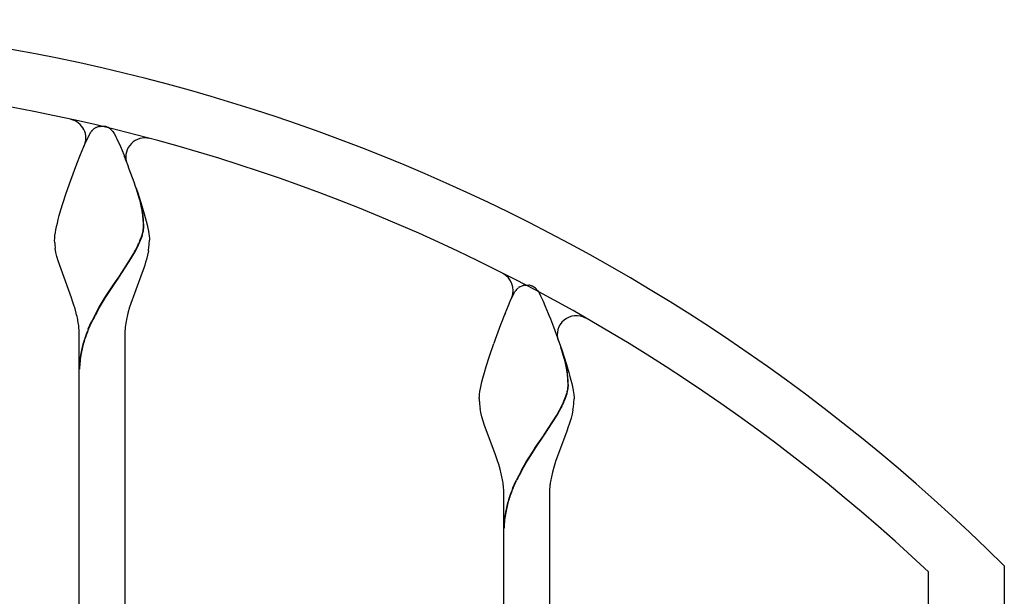
# Model space of a CAD drawing. Units: millimetres. Extents: x 0 to 8410, y 0 to 5940.
# Drawn here: x 5790 to 6050, y 4793 to 4945 of the extents above; entities that cross this region are included whole.
import ezdxf

# ---------------------------------------------------------------- set-up
doc = ezdxf.new("R2010")
doc.units = ezdxf.units.MM
doc.layers.add('YKK_A1', color=4, linetype='Continuous', lineweight=30)

msp = doc.modelspace()

# ---------------------------------------------------------------- linework, layer by layer
at = {"layer": 'YKK_A1', "linetype": 'Continuous', "ltscale": 0.5}
for p, q in [((5810.48, 4916.62), (5810.63, 4916.69)), ((5810.63, 4916.69), (5811.03, 4916.81)), ((5811.03, 4916.81), (5811.08, 4916.82)), ((5811.27, 4916.86), (5811.31, 4916.86)), ((5811.49, 4916.88), (5812.02, 4916.9)), ((5812.02, 4916.9), (5812.47, 4916.89)), ((5812.47, 4916.89), (5812.56, 4916.88)), ((5812.74, 4916.86), (5812.78, 4916.86)), ((5813.27, 4916.74), (5813.42, 4916.69)), ((5813.42, 4916.69), (5813.57, 4916.62)), ((5807.68, 4912.65), (5808.85, 4915.03)), ((5808.85, 4915.03), (5809.01, 4915.28)), ((5809.01, 4915.28), (5809.12, 4915.43)), ((5809.12, 4915.43), (5809.18, 4915.5)), ((5809.4, 4915.77), (5809.45, 4915.84)), ((5809.45, 4915.84), (5809.51, 4915.89)), ((5809.73, 4916.11), (5809.84, 4916.2)), ((5813.89, 4916.44), (5814, 4916.37)), ((5814.27, 4916.16), (5814.38, 4916.06)), ((5814.87, 4915.5), (5815.04, 4915.28)), ((5815.04, 4915.28), (5815.2, 4915.03)), ((5815.2, 4915.03), (5815.29, 4914.89)), ((5815.29, 4914.89), (5815.7, 4914.1)), ((5815.7, 4914.1), (5815.95, 4913.58)), ((5806.32, 4909.42), (5807.2, 4911.55)), ((5807.2, 4911.55), (5807.68, 4912.65)), ((5815.95, 4913.58), (5816.85, 4911.55)), ((5816.85, 4911.55), (5817.73, 4909.42)), ((5805.36, 4906.98), (5806.32, 4909.42)), ((5817.73, 4909.42), (5817.92, 4908.95)), ((5803.76, 4902.67), (5805.36, 4906.98)), ((5802.59, 4899.29), (5803.76, 4902.67)), ((5801.68, 4896.51), (5802.59, 4899.29)), ((5821.92, 4897.69), (5821.02, 4900.56)), ((5822, 4897.64), (5821.1, 4900.5)), ((5821.27, 4899.86), (5821.83, 4898.17)), ((5801.19, 4894.89), (5801.68, 4896.51)), ((5821.83, 4898.17), (5822.53, 4895.96)), ((5822.47, 4895.4), (5822.37, 4895.88)), ((5822.53, 4895.96), (5823.16, 4893.85)), ((5800.48, 4892.34), (5800.75, 4893.34)), ((5800.75, 4893.34), (5801.19, 4894.89)), ((5822.55, 4895.35), (5822.45, 4895.82)), ((5822.53, 4895.08), (5822.47, 4895.4)), ((5822.65, 4894.43), (5822.53, 4895.08)), ((5822.61, 4895.03), (5822.55, 4895.35)), ((5822.72, 4894.37), (5822.61, 4895.03)), ((5823.16, 4893.85), (5823.44, 4892.83)), ((5800.03, 4890.49), (5800.24, 4891.39)), ((5800.24, 4891.39), (5800.48, 4892.34)), ((5823.44, 4892.83), (5823.69, 4891.86)), ((5823.69, 4891.86), (5823.92, 4890.94)), ((5823.92, 4890.94), (5824.11, 4890.06)), ((5799.57, 4887.79), (5799.61, 4888.13)), ((5799.61, 4888.13), (5799.71, 4888.85)), ((5799.71, 4888.85), (5799.86, 4889.64)), ((5799.86, 4889.64), (5800.03, 4890.49)), ((5822.41, 4887.74), (5822.59, 4888.31)), ((5822.49, 4887.68), (5822.67, 4888.26)), ((5822.59, 4888.31), (5822.74, 4888.87)), ((5822.67, 4888.26), (5822.82, 4888.81)), ((5822.74, 4888.87), (5822.85, 4889.4)), ((5822.82, 4888.81), (5822.93, 4889.35)), ((5824.11, 4890.06), (5824.27, 4889.24)), ((5824.27, 4889.24), (5824.39, 4888.48)), ((5824.39, 4888.48), (5824.44, 4888.13)), ((5824.44, 4888.13), (5824.52, 4887.18)), ((5799.52, 4886.9), (5799.53, 4887.18)), ((5799.54, 4886.19), (5799.52, 4886.9)), ((5799.53, 4887.18), (5799.55, 4887.48)), ((5799.55, 4887.48), (5799.57, 4887.79)), ((5821.87, 4886.34), (5822.12, 4886.95)), ((5821.94, 4886.28), (5822.2, 4886.89)), ((5822.12, 4886.95), (5822.41, 4887.74)), ((5822.2, 4886.89), (5822.49, 4887.68)), ((5824.52, 4887.18), (5824.52, 4886.9)), ((5799.87, 4883.66), (5799.68, 4884.76)), ((5800.12, 4882.55), (5799.87, 4883.66)), ((5820.83, 4884.2), (5821.28, 4885.07)), ((5820.91, 4884.15), (5821.36, 4885.02)), ((5824.01, 4882.92), (5823.73, 4881.8)), ((5824.25, 4884.03), (5824.01, 4882.92)), ((5800.43, 4881.42), (5800.12, 4882.55)), ((5803.97, 4871.64), (5800.43, 4881.42)), ((5816.59, 4877.39), (5819.56, 4881.97)), ((5816.67, 4877.33), (5819.64, 4881.91)), ((5819.56, 4881.97), (5819.83, 4882.42)), ((5819.64, 4881.91), (5819.91, 4882.37)), ((5823.27, 4880.29), (5823.02, 4879.52)), ((5823.51, 4881.05), (5823.27, 4880.29)), ((5823.73, 4881.8), (5823.51, 4881.05)), ((5822.61, 4878.36), (5819.28, 4869.22)), ((5823.02, 4879.52), (5822.61, 4878.36)), ((5814.4, 4874.18), (5815.31, 4875.53)), ((5814.48, 4874.12), (5815.39, 4875.47)), ((5815.31, 4875.53), (5816.43, 4877.16)), ((5815.39, 4875.47), (5816.51, 4877.11)), ((5816.43, 4877.16), (5816.59, 4877.39)), ((5816.51, 4877.11), (5816.67, 4877.33)), ((5813.04, 4872.09), (5814.4, 4874.18)), ((5813.12, 4872.03), (5814.48, 4874.12)), ((5919.68, 4870.75), (5920.85, 4873.13)), ((5920.85, 4873.13), (5920.96, 4873.3)), ((5920.96, 4873.3), (5921.12, 4873.54)), ((5921.12, 4873.54), (5921.18, 4873.61)), ((5921.62, 4874.11), (5921.73, 4874.22)), ((5921.73, 4874.22), (5921.84, 4874.31)), ((5922.16, 4874.55), (5922.27, 4874.61)), ((5922.27, 4874.61), (5923.03, 4874.92)), ((5923.03, 4874.92), (5923.08, 4874.93)), ((5923.27, 4874.97), (5923.31, 4874.97)), ((5923.49, 4874.99), (5924.02, 4875.01)), ((5924.02, 4875.01), (5924.47, 4875)), ((5924.47, 4875), (5924.56, 4874.99)), ((5924.74, 4874.97), (5924.78, 4874.97)), ((5925.27, 4874.85), (5925.42, 4874.79)), ((5925.42, 4874.79), (5925.57, 4874.73)), ((5925.84, 4874.58), (5925.89, 4874.55)), ((5926.87, 4873.61), (5927.04, 4873.38)), ((5927.04, 4873.38), (5927.2, 4873.13)), ((5927.2, 4873.13), (5927.29, 4873)), ((5927.29, 4873), (5927.7, 4872.21)), ((5804.25, 4870.83), (5803.97, 4871.64)), ((5804.52, 4870.03), (5804.25, 4870.83)), ((5804.89, 4868.81), (5804.52, 4870.03)), ((5811.28, 4869.19), (5812.59, 4871.38)), ((5811.36, 4869.14), (5812.67, 4871.32)), ((5812.59, 4871.38), (5813.04, 4872.09)), ((5812.67, 4871.32), (5813.12, 4872.03)), ((5919.2, 4869.66), (5919.68, 4870.75)), ((5927.7, 4872.21), (5927.95, 4871.69)), ((5927.95, 4871.69), (5928.37, 4870.75)), ((5928.37, 4870.75), (5928.85, 4869.66)), ((5805.23, 4867.59), (5804.89, 4868.81)), ((5810.44, 4867.7), (5811.28, 4869.19)), ((5810.52, 4867.65), (5811.36, 4869.14)), ((5819.28, 4869.22), (5818.82, 4867.59)), ((5918.32, 4867.53), (5919.2, 4869.66)), ((5928.85, 4869.66), (5929.73, 4867.53)), ((5929.73, 4867.53), (5929.92, 4867.06)), ((5808.39, 4863.47), (5809.27, 4865.42)), ((5808.47, 4863.42), (5809.35, 4865.36)), ((5929.92, 4867.06), (5930.3, 4866.09)), ((5930.3, 4866.09), (5931.09, 4864.05)), ((5931.09, 4864.05), (5933.27, 4857.96)), ((5806.02, 4850.9), (5806.02, 4861.9)), ((5818.02, 4861.9), (5818.02, 4850.9)), ((5914.21, 4856.28), (5915.36, 4859.66)), ((5933.96, 4855.65), (5933.02, 4858.66)), ((5934.04, 4855.6), (5933.1, 4858.61)), ((5933.27, 4857.96), (5933.83, 4856.28)), ((5913.35, 4853.53), (5914.21, 4856.28)), ((5933.83, 4856.28), (5934.53, 4854.07)), ((5912.48, 4850.45), (5912.89, 4851.95)), ((5912.89, 4851.95), (5913.35, 4853.53)), ((5934.47, 4853.51), (5934.37, 4853.98)), ((5934.55, 4853.46), (5934.45, 4853.93)), ((5934.53, 4853.19), (5934.47, 4853.51)), ((5934.53, 4854.07), (5935.16, 4851.95)), ((5934.65, 4852.54), (5934.53, 4853.19)), ((5934.61, 4853.13), (5934.55, 4853.46)), ((5934.72, 4852.48), (5934.61, 4853.13)), ((5935.16, 4851.95), (5935.44, 4850.94)), ((5806.02, 4731.93), (5806.02, 4850.9)), ((5818.02, 4850.9), (5818.02, 4729.74)), ((5912.03, 4848.6), (5912.24, 4849.5)), ((5912.24, 4849.5), (5912.48, 4850.45)), ((5935.44, 4850.94), (5935.69, 4849.97)), ((5935.69, 4849.97), (5935.92, 4849.04)), ((5911.61, 4846.24), (5911.71, 4846.96)), ((5911.71, 4846.96), (5911.86, 4847.75)), ((5911.86, 4847.75), (5912.03, 4848.6)), ((5934.74, 4846.98), (5934.85, 4847.51)), ((5934.82, 4846.92), (5934.93, 4847.46)), ((5934.96, 4848.52), (5934.96, 4848.68)), ((5935.04, 4848.46), (5935.04, 4848.62)), ((5935.92, 4849.04), (5936.11, 4848.17)), ((5936.11, 4848.17), (5936.27, 4847.35)), ((5936.27, 4847.35), (5936.39, 4846.59)), ((5936.39, 4846.59), (5936.44, 4846.24)), ((5911.52, 4845.01), (5911.53, 4845.29)), ((5911.53, 4845.29), (5911.55, 4845.58)), ((5911.55, 4845.58), (5911.57, 4845.9)), ((5911.57, 4845.9), (5911.61, 4846.24)), ((5933.87, 4844.44), (5934.2, 4845.26)), ((5933.94, 4844.39), (5934.27, 4845.2)), ((5934.2, 4845.26), (5934.47, 4846.04)), ((5934.27, 4845.2), (5934.55, 4845.99)), ((5936.44, 4846.24), (5936.52, 4845.29)), ((5936.52, 4845.29), (5936.52, 4845.01)), ((5911.95, 4841.4), (5911.74, 4842.5)), ((5912.22, 4840.28), (5911.95, 4841.4)), ((5931.96, 4840.75), (5932.71, 4842.09)), ((5932.04, 4840.7), (5932.79, 4842.04)), ((5932.71, 4842.09), (5933.28, 4843.18)), ((5932.79, 4842.04), (5933.36, 4843.12)), ((5936.25, 4842.13), (5936.01, 4841.03)), ((5912.54, 4839.15), (5912.22, 4840.28)), ((5912.9, 4838.01), (5912.54, 4839.15)), ((5928.59, 4835.5), (5931.96, 4840.75)), ((5928.67, 4835.44), (5932.04, 4840.7)), ((5935.51, 4839.15), (5935.27, 4838.39)), ((5935.73, 4839.91), (5935.51, 4839.15)), ((5936.01, 4841.03), (5935.73, 4839.91)), ((5915.68, 4830.55), (5912.9, 4838.01)), ((5934.61, 4836.47), (5931.66, 4828.54)), ((5935.02, 4837.63), (5934.61, 4836.47)), ((5935.27, 4838.39), (5935.02, 4837.63)), ((5926.4, 4832.29), (5928.43, 4835.27)), ((5926.48, 4832.23), (5928.51, 4835.21)), ((5928.43, 4835.27), (5928.59, 4835.5)), ((5928.51, 4835.21), (5928.67, 4835.44)), ((5924.59, 4829.48), (5925.72, 4831.25)), ((5924.67, 4829.43), (5925.8, 4831.2)), ((5925.72, 4831.25), (5926.4, 4832.29)), ((5925.8, 4831.2), (5926.48, 4832.23)), ((5915.97, 4829.75), (5915.68, 4830.55)), ((5916.25, 4828.94), (5915.97, 4829.75)), ((5916.65, 4827.73), (5916.25, 4828.94)), ((5922.65, 4826.19), (5923.93, 4828.4)), ((5922.73, 4826.13), (5924.01, 4828.35)), ((5923.93, 4828.4), (5924.59, 4829.48)), ((5924.01, 4828.35), (5924.67, 4829.43)), ((5931.66, 4828.54), (5931.28, 4827.32)), ((5917.01, 4826.51), (5916.65, 4827.73)), ((5917.33, 4825.3), (5917.01, 4826.51)), ((5931.28, 4827.32), (5930.82, 4825.7)), ((5920.4, 4821.58), (5921.27, 4823.53)), ((5920.47, 4821.53), (5921.35, 4823.47)), ((5918.03, 4809.01), (5918.03, 4820.01)), ((5930.02, 4820.01), (5930.02, 4809.01)), ((5918.03, 4681.78), (5918.03, 4809.01)), ((5930.02, 4809.01), (5930.02, 4679.76)), ((6050.02, 4801), (6050.02, 3760.28)), ((6030.03, 3760.28), (6030.03, 4799.45))]:
    msp.add_line(p, q, dxfattribs=at)
for centre, radius, start, end in [((5700.02, 4447.65), 497.35, 45.273, 134.727), ((5700.02, 4447.65), 482.35, 46.831, 133.1688), ((5802.75, 4913.81), 5, 334.9602, 77.5721), ((5812.23, 4913.23), 3.82, 117.2975, 128.7471), ((5812.05, 4912.1), 4.82, 99.3185, 101.6103), ((5811.9, 4912.36), 4.54, 95.1769, 97.4686), ((5812.15, 4912.36), 4.54, 82.5314, 84.8231), ((5812.07, 4912.77), 4.15, 73.1975, 80.0709), ((5811.54, 4912.59), 4.51, 58.6924, 63.2755), ((5816.04, 4910.13), 8.72, 139.6168, 141.9085), ((5814.99, 4910.53), 7.67, 133.3261, 135.6178), ((5811.51, 4912.88), 4.28, 49.8849, 54.4679), ((5810.33, 4911.86), 5.83, 43.7672, 46.0589), ((5809.83, 4911.56), 6.4, 38.0303, 42.6134), ((5823.29, 4908.81), 5, 75.0337, 195.1474), ((5592.24, 4820.48), 242.4, 19.1162, 21.4079), ((5776.78, 4885.53), 46.76, 12.7938, 15.0855), ((5776.85, 4885.47), 46.76, 12.7938, 15.0855), ((5790.67, 4889.88), 32.3, 1.2213, 8.0947), ((5790.74, 4889.83), 32.3, 1.2213, 8.0947), ((5805.9, 4891.99), 17.15, 351.3147, 353.6064), ((5805.97, 4891.93), 17.15, 351.3561, 353.6478), ((5810.83, 4890.85), 12.14, 356.3748, 358.6666), ((5810.9, 4890.8), 12.14, 356.3748, 358.6666), ((5835.48, 4889.03), 36.05, 184.5054, 186.7972), ((5789.95, 4900.41), 34.88, 333.9241, 336.2158), ((5790.03, 4900.34), 34.87, 333.9427, 336.2345), ((5788.1, 4889.9), 36.62, 350.7683, 353.06), ((5788.99, 4888.01), 35.55, 355.9112, 358.203), ((5775.84, 4908.32), 51.05, 329.5147, 331.8065), ((5775.91, 4908.27), 51.05, 329.5147, 331.8065), ((5915.47, 4873.61), 5, 337.8682, 63.17), ((5925.56, 4870.19), 5.56, 135.151, 142.0244), ((5924.94, 4870.4), 5, 123.7464, 128.3294), ((5924.05, 4870.23), 4.81, 99.3456, 101.6374), ((5923.9, 4870.47), 4.54, 95.1769, 97.4686), ((5924.15, 4870.47), 4.54, 82.5314, 84.8231), ((5924.03, 4870.88), 4.16, 72.6247, 79.4981), ((5922.08, 4868.1), 7.5, 59.9387, 62.2305), ((5922.25, 4869.1), 6.55, 53.9516, 56.2434), ((5923.51, 4871.11), 4.19, 42.5981, 51.7606), ((5918.48, 4866.88), 10.76, 38.762, 41.0538), ((5764.79, 4857.52), 41.67, 11.698, 13.9898), ((5866.98, 4837.3), 64.19, 151.7302, 154.0219), ((5867.05, 4837.25), 64.19, 151.7302, 154.0219), ((5859.26, 4857.52), 41.67, 166.0102, 168.302), ((6113.57, 4789.6), 210.23, 158.2422, 160.534), ((5764.99, 4858.51), 41.29, 8.1225, 10.4143), ((5869.16, 4857.12), 51.48, 170.0963, 172.3881), ((5937.1, 4861.97), 5, 60.2212, 199.7428), ((5775.46, 4861.11), 30.58, 1.4719, 6.0549), ((5847.54, 4847.27), 42.37, 157.5166, 162.0997), ((5847.62, 4847.22), 42.37, 157.5166, 162.0997), ((5843.51, 4861.51), 25.49, 174.5302, 179.1133), ((5847.43, 4848.54), 41.89, 163.6971, 168.2802), ((5847.51, 4848.48), 41.89, 163.6971, 168.2802), ((5832.08, 4852.53), 26.06, 170.0163, 179.1787), ((5832.16, 4852.47), 26.06, 170.0163, 179.1787), ((5892.42, 4844.57), 42.99, 12.6479, 14.9397), ((5892.5, 4844.52), 42.99, 12.6479, 14.9397), ((5902.67, 4847.99), 32.3, 1.2213, 8.0947), ((5902.74, 4847.94), 32.3, 1.2213, 8.0947), ((5911.23, 4853.14), 24.3, 343.0302, 345.322), ((5911.31, 4853.08), 24.3, 343.0302, 345.322), ((5922.01, 4849.62), 13.01, 350.6773, 352.9691), ((5922.69, 4849.14), 12.28, 354.8267, 357.1184), ((5922.09, 4849.57), 13.01, 350.6773, 352.9691), ((5922.77, 4849.08), 12.28, 354.8267, 357.1184), ((5938.17, 4845.51), 26.65, 181.0856, 183.3774), ((5947.77, 4847.6), 36.39, 185.7594, 188.0512), ((5901.95, 4858.5), 34.87, 333.9427, 336.2345), ((5902.03, 4858.44), 34.87, 333.9427, 336.2345), ((5900.87, 4846.12), 35.68, 355.9215, 358.2133), ((5900.1, 4848.02), 36.62, 350.7489, 353.0407), ((5988.45, 4790.45), 74.88, 151.4934, 153.7852), ((5988.53, 4790.4), 74.88, 151.4934, 153.7852), ((5876.76, 4815.84), 41.66, 10.8384, 13.1302), ((5877.05, 4816.94), 41.18, 7.1097, 9.4014), ((5970.94, 4816.61), 41.17, 169.5577, 171.8494), ((5971.38, 4815.63), 41.79, 166.0483, 168.3401), ((5892.6, 4819.61), 25.42, 0.8946, 5.4776), ((5959.54, 4805.38), 42.37, 157.5166, 162.0997), ((5959.62, 4805.33), 42.37, 157.5166, 162.0997), ((5960.59, 4819.22), 30.58, 173.9451, 178.5281), ((5959.49, 4806.64), 41.95, 163.7095, 168.2926), ((5959.57, 4806.58), 41.95, 163.7095, 168.2926), ((5944.05, 4810.64), 26.03, 170.0167, 179.1791), ((5944.13, 4810.58), 26.03, 170.0167, 179.1791)]:
    msp.add_arc(centre, radius, start, end, dxfattribs=at)

doc.saveas('drawing.dxf')
